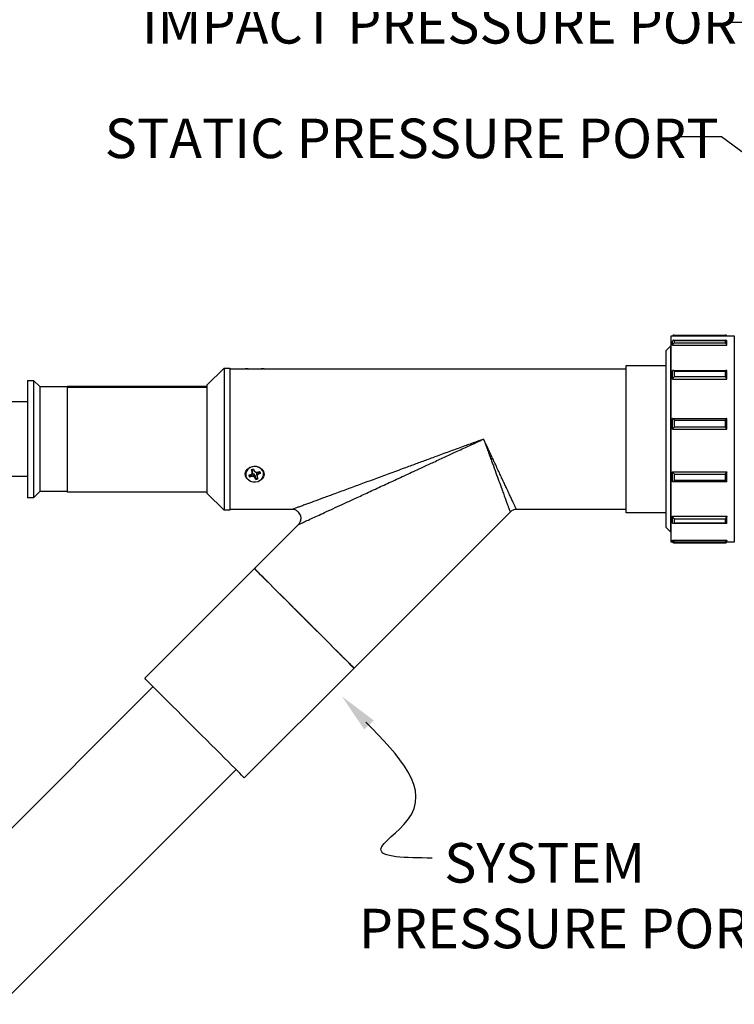
# Model space of a CAD drawing. Units: inches. Extents: x 0.5 to 10.9, y 0.1 to 17.
# Drawn here: x 4 to 5.5, y 13.9 to 15.8 of the extents above; entities that cross this region are included whole.
import ezdxf

# ---------------------------------------------------------------- set-up
doc = ezdxf.new("R2010")
doc.units = ezdxf.units.IN
doc.header["$LTSCALE"] = 0.75
doc.header["$MEASUREMENT"] = 0
doc.styles.add('logo', font='ARIALN.TTF')

msp = doc.modelspace()

# ---------------------------------------------------------------- linework, layer by layer
for p, q in [((5.5461, 15.8414), (5.4661, 15.8414)), ((5.4475, 15.6095), (5.366, 15.6095)), ((5.7082, 15.4176), (5.4475, 15.6095))]:
    msp.add_line(p, q)
at = {"color": 7, "linetype": 'Continuous', "lineweight": 25}
for p, q in [((5.3517, 15.2084), (5.4552, 15.2084)), ((5.3455, 15.2069), (5.4735, 15.2069)), ((5.3455, 15.1924), (5.3455, 15.2069)), ((5.3455, 14.7889), (5.3455, 15.1924)), ((5.3485, 15.1881), (5.3485, 15.1962)), ((5.3509, 15.1978), (5.4561, 15.1978)), ((5.3523, 15.1975), (5.3525, 15.1975)), ((5.3523, 15.1923), (5.3523, 15.1924)), ((5.4545, 15.1923), (5.3523, 15.1923)), ((5.3525, 15.1975), (5.4545, 15.1975)), ((5.4545, 15.1975), (5.4547, 15.1975)), ((5.4547, 15.1923), (5.4545, 15.1923)), ((5.4585, 15.1881), (5.4585, 15.1962)), ((5.335, 15.1764), (5.345, 15.1864)), ((5.335, 15.1764), (5.335, 15.1254)), ((5.345, 15.1864), (5.3455, 15.1864)), ((5.345, 15.1326), (5.345, 15.1864)), ((5.3485, 15.1881), (5.4585, 15.1881)), ((4.4057, 15.1072), (4.4407, 15.1417)), ((4.4407, 15.1417), (4.4527, 15.1417)), ((4.4407, 15.1417), (4.4407, 15.1224)), ((4.4527, 15.1417), (4.4527, 15.1224)), ((4.4527, 15.1404), (4.4836, 15.1404)), ((4.4846, 15.1404), (4.5117, 15.1404)), ((4.5117, 15.1404), (4.5208, 15.1404)), ((4.5218, 15.1404), (5.2545, 15.1404)), ((5.2545, 15.1469), (5.335, 15.1469)), ((5.2545, 15.1044), (5.2545, 15.1469)), ((5.345, 14.8094), (5.345, 15.1326)), ((5.3485, 15.1193), (5.3485, 15.1365)), ((5.3492, 15.1369), (5.4577, 15.1369)), ((5.3523, 15.1353), (5.3525, 15.1353)), ((5.3525, 15.1353), (5.4545, 15.1353)), ((5.4545, 15.1353), (5.4547, 15.1353)), ((5.4585, 15.1193), (5.4585, 15.1365)), ((4.0427, 15.1167), (4.0552, 15.1167)), ((4.0427, 15.1167), (4.0427, 15.1008)), ((4.0552, 15.1167), (4.0677, 15.1042)), ((4.0552, 15.1167), (4.0552, 15.1008)), ((4.4407, 15.1224), (4.4407, 14.8542)), ((4.4527, 15.1224), (4.4527, 14.8542)), ((5.335, 15.1254), (5.335, 14.8194)), ((5.3485, 15.1193), (5.4585, 15.1193)), ((5.3523, 15.1242), (5.3523, 15.1243)), ((5.4545, 15.1242), (5.3523, 15.1242)), ((5.4547, 15.1242), (5.4545, 15.1242)), ((4.0427, 15.1008), (4.0427, 14.8792)), ((4.0552, 15.1008), (4.0552, 14.8792)), ((4.0677, 15.1042), (4.124, 15.1042)), ((4.0677, 15.1042), (4.0677, 15.0899)), ((4.0677, 15.0899), (4.0677, 14.8917)), ((4.124, 15.1052), (4.4057, 15.1052)), ((4.124, 15.1035), (4.124, 15.1052)), ((4.124, 15.1035), (4.4057, 15.1035)), ((4.124, 15.1035), (4.124, 15.1032)), ((4.124, 15.1032), (4.4057, 15.1032)), ((4.124, 14.8907), (4.124, 15.1032)), ((4.4057, 15.1072), (4.4057, 15.0925)), ((4.4057, 15.0925), (4.4057, 14.8887)), ((5.2545, 14.8489), (5.2545, 15.1044)), ((3.9927, 15.0739), (4.0427, 15.0739)), ((5.3485, 15.018), (5.3485, 15.0397)), ((5.3485, 15.0397), (5.4585, 15.0397)), ((5.3523, 15.0363), (5.3525, 15.0363)), ((5.3525, 15.0363), (5.4545, 15.0363)), ((5.4545, 15.0363), (5.4547, 15.0363)), ((5.4585, 15.018), (5.4585, 15.0397)), ((5.3485, 15.018), (5.4585, 15.018)), ((5.3523, 15.0222), (5.3523, 15.0224)), ((5.4545, 15.0222), (5.3523, 15.0222)), ((5.4547, 15.0222), (5.4545, 15.0222)), ((4.4978, 14.9316), (4.496, 14.9354)), ((4.4962, 14.9358), (4.4983, 14.9349)), ((4.4986, 14.933), (4.4977, 14.9285)), ((4.4977, 14.9285), (4.4978, 14.9316)), ((4.4983, 14.9349), (4.4978, 14.9316)), ((4.4983, 14.9349), (4.4986, 14.933)), ((4.5005, 14.9369), (4.5022, 14.9332)), ((4.5022, 14.9332), (4.5048, 14.931)), ((4.5048, 14.931), (4.5084, 14.9309)), ((4.507, 14.9248), (4.5068, 14.93)), ((4.5068, 14.93), (4.5076, 14.9249)), ((4.5084, 14.9309), (4.5127, 14.9325)), ((4.5099, 14.9306), (4.5142, 14.9292)), ((4.5099, 14.9306), (4.5102, 14.9271)), ((4.5142, 14.9292), (4.5145, 14.9286)), ((5.3485, 14.9113), (5.3485, 14.9317)), ((5.3485, 14.9317), (5.4585, 14.9317)), ((5.4585, 14.9113), (5.4585, 14.9317)), ((4.0427, 14.9219), (3.9927, 14.9219)), ((4.4908, 14.9248), (4.4952, 14.9263)), ((4.497, 14.9224), (4.4926, 14.9209)), ((4.4929, 14.9217), (4.4926, 14.9209)), ((4.4929, 14.9217), (4.4969, 14.9261)), ((4.4952, 14.9263), (4.4977, 14.9285)), ((4.4969, 14.9261), (4.5009, 14.9279)), ((4.4969, 14.9261), (4.497, 14.9224)), ((4.5006, 14.9224), (4.497, 14.9224)), ((4.5009, 14.9279), (4.5006, 14.9224)), ((4.5031, 14.9202), (4.5006, 14.9224)), ((4.5036, 14.9236), (4.5031, 14.9202)), ((4.5049, 14.9164), (4.5031, 14.9202)), ((4.5036, 14.9236), (4.5049, 14.9173)), ((4.5049, 14.9173), (4.5049, 14.9164)), ((4.507, 14.9248), (4.5076, 14.9217)), ((4.5102, 14.9271), (4.5076, 14.9249)), ((4.5076, 14.9249), (4.5076, 14.9217)), ((4.5076, 14.9217), (4.5094, 14.918)), ((4.5145, 14.9286), (4.5102, 14.9271)), ((5.4583, 14.9112), (5.3486, 14.9112)), ((5.3523, 14.927), (5.3525, 14.927)), ((5.3523, 14.9138), (5.3523, 14.9139)), ((5.4545, 14.9138), (5.3523, 14.9138)), ((5.3525, 14.927), (5.4545, 14.927)), ((5.4545, 14.927), (5.4547, 14.927)), ((5.4547, 14.9138), (5.4545, 14.9138)), ((4.0677, 14.8917), (4.0552, 14.8792)), ((4.124, 14.8917), (4.0677, 14.8917)), ((4.4057, 14.8907), (4.124, 14.8907)), ((4.0552, 14.8792), (4.0427, 14.8792)), ((4.4407, 14.8542), (4.4057, 14.8887)), ((4.4527, 14.8542), (4.4407, 14.8542)), ((4.5786, 14.8554), (4.4527, 14.8554)), ((5.0198, 14.8502), (4.7038, 14.5341)), ((5.2545, 14.8554), (5.0326, 14.8554)), ((5.335, 14.8489), (5.2545, 14.8489)), ((5.3485, 14.8278), (5.3485, 14.8415)), ((5.3485, 14.8415), (5.4585, 14.8415)), ((5.3523, 14.8367), (5.3525, 14.8367)), ((5.3525, 14.8367), (5.4545, 14.8367)), ((5.4545, 14.8367), (5.4547, 14.8367)), ((5.4585, 14.8278), (5.4585, 14.8415)), ((4.5023, 14.7357), (4.5913, 14.8247)), ((5.345, 14.8094), (5.335, 14.8194)), ((5.4571, 14.827), (5.3499, 14.827)), ((5.3523, 14.8278), (5.3523, 14.8279)), ((5.4545, 14.8278), (5.3523, 14.8278)), ((5.4547, 14.8278), (5.4545, 14.8278)), ((5.3455, 14.8094), (5.345, 14.8094)), ((5.3485, 14.7899), (5.3485, 14.7931)), ((5.3485, 14.7931), (5.4585, 14.7931)), ((5.3523, 14.7896), (5.3525, 14.7896)), ((5.3525, 14.7896), (5.4545, 14.7896)), ((5.4545, 14.7896), (5.4547, 14.7896)), ((5.4585, 14.7899), (5.4585, 14.7931)), ((5.349, 14.7889), (5.3455, 14.7889)), ((5.4552, 14.7875), (5.3517, 14.7875)), ((5.3523, 14.7875), (5.3523, 14.7875)), ((5.4545, 14.7875), (5.3523, 14.7875)), ((5.4547, 14.7875), (5.4545, 14.7875)), ((5.4735, 14.7889), (5.458, 14.7889)), ((4.2803, 14.5136), (4.5023, 14.7357)), ((4.7038, 14.5341), (4.4818, 14.3121)), ((3.8239, 14.0237), (4.297, 14.4968)), ((4.465, 14.3289), (3.9898, 13.8537))]:
    msp.add_line(p, q, dxfattribs=at)
at = {"color": 8, "linetype": 'Continuous', "lineweight": 25}
msp.add_line((5.4735, 15.2069), (5.4735, 14.7889), dxfattribs=at)
at = {"color": 7, "linetype": 'Continuous', "lineweight": 25, "flags": 128}
for points in [[(4.4936, 14.9135), (4.4914, 14.9143), (4.4867, 14.9181), (4.484, 14.9229), (4.4835, 14.928), (4.485, 14.9329), (4.4882, 14.9373), (4.493, 14.9407), (4.499, 14.9427), (4.5057, 14.9428), (4.5121, 14.9409), (4.5173, 14.9372), (4.5207, 14.9322), (4.5219, 14.927), (4.5216, 14.9238), (4.5216, 14.9238)], [(4.5095, 14.9121), (4.5139, 14.9144), (4.5175, 14.9176), (4.5198, 14.9216), (4.5208, 14.926), (4.5203, 14.9304), (4.5183, 14.9346), (4.5151, 14.9381), (4.5109, 14.9406), (4.506, 14.9421), (4.5009, 14.9423), (4.4959, 14.9412), (4.4914, 14.939), (4.4879, 14.9357), (4.4855, 14.9317), (4.4846, 14.9274), (4.4851, 14.9229), (4.487, 14.9188), (4.4902, 14.9153), (4.4945, 14.9127), (4.4993, 14.9113), (4.5045, 14.9111), (4.5095, 14.9121)], [(4.5023, 14.7357), (4.5023, 14.7356), (4.503, 14.735), (4.5046, 14.7333), (4.5073, 14.7307), (4.5108, 14.7271), (4.5154, 14.7226), (4.5207, 14.7172), (4.5269, 14.711), (4.5339, 14.7041), (4.5415, 14.6964), (4.5498, 14.6882), (4.5585, 14.6794), (4.5678, 14.6702), (4.5773, 14.6606), (4.5872, 14.6508), (4.5972, 14.6408), (4.6072, 14.6307), (4.6172, 14.6207), (4.6271, 14.6109), (4.6367, 14.6013), (4.646, 14.592), (4.6548, 14.5831), (4.6632, 14.5748), (4.6709, 14.567), (4.678, 14.5599), (4.6844, 14.5536), (4.6899, 14.5481), (4.6945, 14.5434), (4.6983, 14.5397), (4.7011, 14.5369), (4.7029, 14.535), (4.7038, 14.5342), (4.7038, 14.5341)], [(4.7038, 14.5341), (4.7037, 14.5343), (4.7027, 14.5353), (4.7007, 14.5372), (4.6977, 14.5402), (4.6938, 14.5441), (4.689, 14.5489), (4.6834, 14.5546), (4.6769, 14.561), (4.6697, 14.5682), (4.6619, 14.5761), (4.6534, 14.5845), (4.6445, 14.5935), (4.6351, 14.6028), (4.6255, 14.6125), (4.6156, 14.6224), (4.6056, 14.6324), (4.5955, 14.6424), (4.5856, 14.6524), (4.5758, 14.6622), (4.5662, 14.6717), (4.5571, 14.6809), (4.5484, 14.6896), (4.5402, 14.6977), (4.5327, 14.7053), (4.5259, 14.7121), (4.5198, 14.7182), (4.5146, 14.7234), (4.5102, 14.7277), (4.5068, 14.7312), (4.5043, 14.7337), (4.5028, 14.7352), (4.5023, 14.7357), (4.5023, 14.7357)], [(4.4818, 14.3121), (4.4817, 14.3122), (4.4809, 14.313), (4.4791, 14.3148), (4.4763, 14.3176), (4.4725, 14.3214), (4.4678, 14.326), (4.4623, 14.3316), (4.456, 14.3379), (4.4489, 14.345), (4.4412, 14.3527), (4.4328, 14.3611), (4.4239, 14.3699), (4.4147, 14.3792), (4.405, 14.3888), (4.3952, 14.3987), (4.3852, 14.4087), (4.3751, 14.4188), (4.3651, 14.4287), (4.3553, 14.4386), (4.3457, 14.4481), (4.3365, 14.4574), (4.3277, 14.4661), (4.3195, 14.4744), (4.3118, 14.482), (4.3049, 14.489), (4.2987, 14.4952), (4.2933, 14.5006), (4.2888, 14.5051), (4.2852, 14.5087), (4.2826, 14.5113), (4.2809, 14.513), (4.2803, 14.5136), (4.2803, 14.5136)]]:
    msp.add_lwpolyline(points, dxfattribs=at)
at = {"color": 7, "linetype": 'Continuous', "lineweight": 25}
for centre, radius, start, end in [((4.5025, 14.9239), 0.0132, 98.9718, 119.7059), ((4.505, 14.9265), 0.00972, 12.3655, 37.7877), ((4.5052, 14.9272), 0.00929, 12.4506, 29.7168), ((4.5003, 14.9268), 0.00972, 192.3672, 217.7858), ((4.5004, 14.9275), 0.00951, 195.4649, 217.5405), ((4.5028, 14.9299), 0.0128, 279.1488, 299.5293), ((4.5028, 14.9294), 0.0132, 278.971, 299.7068)]:
    msp.add_arc(centre, radius, start, end, dxfattribs=at)
for points, knots in [([(5.3517, 15.2083), (5.3513, 15.2083), (5.3505, 15.2083), (5.3495, 15.2077), (5.3491, 15.2071), (5.349, 15.2069)], [0, 0, 0, 0, 0.395824, 0.798246, 1, 1, 1, 1]), ([(5.458, 15.2069), (5.4579, 15.2071), (5.4574, 15.2077), (5.4565, 15.2083), (5.4556, 15.2083), (5.4552, 15.2083)], [0, 0, 0, 0, 0.201752, 0.60418, 1, 1, 1, 1]), ([(5.3523, 15.1975), (5.3523, 15.1975), (5.3517, 15.1978), (5.3506, 15.1979), (5.3494, 15.1975), (5.3488, 15.1969), (5.3486, 15.1964), (5.3485, 15.1962)], [0, 0, 0, 0, 0.003825, 0.395042, 0.670589, 0.875404, 1, 1, 1, 1]), ([(5.3523, 15.1923), (5.3523, 15.1923), (5.3517, 15.1921), (5.3506, 15.1915), (5.3494, 15.1902), (5.3488, 15.1891), (5.3486, 15.1884), (5.3485, 15.1881)], [0, 0, 0, 0, 0.003825, 0.395041, 0.670589, 0.875405, 1, 1, 1, 1]), ([(5.3523, 15.1924), (5.3523, 15.1932), (5.3522, 15.1949), (5.3523, 15.1967), (5.3523, 15.1975)], [0, 0, 0, 0, 0.495505, 1, 1, 1, 1]), ([(5.4585, 15.1962), (5.4584, 15.1964), (5.4582, 15.1969), (5.4575, 15.1975), (5.4563, 15.1979), (5.4553, 15.1978), (5.4547, 15.1975), (5.4547, 15.1975)], [0, 0, 0, 0, 0.124596, 0.329408, 0.604959, 0.996175, 1, 1, 1, 1]), ([(5.4547, 15.1975), (5.4547, 15.1967), (5.4547, 15.1949), (5.4547, 15.1932), (5.4547, 15.1923)], [0, 0, 0, 0, 0.5, 1, 1, 1, 1]), ([(5.4585, 15.1881), (5.4584, 15.1884), (5.4582, 15.1891), (5.4575, 15.1902), (5.4563, 15.1915), (5.4553, 15.1921), (5.4547, 15.1923), (5.4547, 15.1923)], [0, 0, 0, 0, 0.124595, 0.329409, 0.604959, 0.996175, 1, 1, 1, 1]), ([(4.5159, 15.1398), (4.5144, 15.1397), (4.5111, 15.1394), (4.5048, 15.1392), (4.4981, 15.1393), (4.4918, 15.1396), (4.4869, 15.14), (4.4839, 15.1404), (4.4837, 15.1404), (4.4836, 15.1404)], [0, 0, 0, 0, 0.130674, 0.279296, 0.432367, 0.58666, 0.738622, 0.884259, 1, 1, 1, 1]), ([(4.5218, 15.1404), (4.5217, 15.1404), (4.5215, 15.1404), (4.5193, 15.1401), (4.5169, 15.1399), (4.5159, 15.1398)], [0, 0, 0, 0, 0.321319, 0.707551, 1, 1, 1, 1]), ([(5.3523, 15.1353), (5.3523, 15.1354), (5.3517, 15.1358), (5.3506, 15.1365), (5.3494, 15.1369), (5.3488, 15.1368), (5.3486, 15.1366), (5.3485, 15.1365)], [0, 0, 0, 0, 0.003825, 0.395042, 0.670589, 0.875405, 1, 1, 1, 1]), ([(5.3523, 15.1243), (5.3523, 15.1261), (5.3522, 15.1298), (5.3523, 15.1335), (5.3523, 15.1353)], [0, 0, 0, 0, 0.495504, 1, 1, 1, 1]), ([(5.4585, 15.1365), (5.4584, 15.1366), (5.4582, 15.1368), (5.4575, 15.1369), (5.4563, 15.1365), (5.4553, 15.1358), (5.4547, 15.1354), (5.4547, 15.1353)], [0, 0, 0, 0, 0.124595, 0.329409, 0.604958, 0.996175, 1, 1, 1, 1]), ([(5.4547, 15.1353), (5.4547, 15.1335), (5.4547, 15.1298), (5.4547, 15.1261), (5.4547, 15.1242)], [0, 0, 0, 0, 0.5000003, 1, 1, 1, 1]), ([(5.3523, 15.1242), (5.3523, 15.1242), (5.3517, 15.1237), (5.3506, 15.1227), (5.3494, 15.1212), (5.3488, 15.1201), (5.3486, 15.1195), (5.3485, 15.1193)], [0, 0, 0, 0, 0.0038248, 0.3950416, 0.6705879, 0.8754039, 1, 1, 1, 1]), ([(5.4585, 15.1193), (5.4584, 15.1195), (5.4582, 15.1201), (5.4575, 15.1212), (5.4563, 15.1227), (5.4553, 15.1237), (5.4547, 15.1242), (5.4547, 15.1242)], [0, 0, 0, 0, 0.124596, 0.32941, 0.604959, 0.996175, 1, 1, 1, 1]), ([(5.3523, 15.0363), (5.3523, 15.0363), (5.3517, 15.0369), (5.3506, 15.038), (5.3494, 15.039), (5.3488, 15.0396), (5.3486, 15.0397), (5.3485, 15.0397)], [0, 0, 0, 0, 0.003825, 0.395042, 0.670589, 0.875404, 1, 1, 1, 1]), ([(5.3523, 15.0224), (5.3523, 15.0247), (5.3522, 15.0293), (5.3523, 15.034), (5.3523, 15.0363)], [0, 0, 0, 0, 0.495504, 1, 1, 1, 1]), ([(5.4585, 15.0397), (5.4584, 15.0397), (5.4582, 15.0396), (5.4575, 15.039), (5.4563, 15.038), (5.4553, 15.0369), (5.4547, 15.0363), (5.4547, 15.0363)], [0, 0, 0, 0, 0.124596, 0.329409, 0.604958, 0.996175, 1, 1, 1, 1]), ([(5.4547, 15.0363), (5.4547, 15.034), (5.4547, 15.0293), (5.4547, 15.0246), (5.4547, 15.0222)], [0, 0, 0, 0, 0.5000001, 1, 1, 1, 1]), ([(5.3523, 15.0222), (5.3523, 15.0222), (5.3517, 15.0216), (5.3506, 15.0205), (5.3494, 15.0192), (5.3488, 15.0184), (5.3486, 15.0181), (5.3485, 15.018)], [0, 0, 0, 0, 0.003825, 0.395041, 0.670588, 0.875403, 1, 1, 1, 1]), ([(5.4585, 15.018), (5.4584, 15.0181), (5.4582, 15.0184), (5.4575, 15.0192), (5.4563, 15.0205), (5.4553, 15.0216), (5.4547, 15.0222), (5.4547, 15.0222)], [0, 0, 0, 0, 0.124597, 0.32941, 0.604959, 0.996175, 1, 1, 1, 1]), ([(4.9661, 14.9979), (4.961, 14.9961), (4.9519, 14.9927), (4.9393, 14.9881), (4.9273, 14.9836), (4.9151, 14.9792), (4.9022, 14.9744), (4.889, 14.9696), (4.8719, 14.9633), (4.8518, 14.9559), (4.8284, 14.9473), (4.8029, 14.9379), (4.7751, 14.9277), (4.7458, 14.9169), (4.7182, 14.9068), (4.6912, 14.8968), (4.6659, 14.8875), (4.6423, 14.8789), (4.6225, 14.8716), (4.6077, 14.8661), (4.5974, 14.8623), (4.5904, 14.8598), (4.5843, 14.8575), (4.5796, 14.8558), (4.5789, 14.8555), (4.5786, 14.8554)], [0, 0, 0, 0, 0.034943, 0.062984, 0.087131, 0.118364, 0.147092, 0.176766, 0.209448, 0.265557, 0.316743, 0.371954, 0.444096, 0.511779, 0.579366, 0.640605, 0.707533, 0.766735, 0.819996, 0.866477, 0.893697, 0.91861, 0.94151, 0.97163, 1, 1, 1, 1]), ([(4.5913, 14.8247), (4.5916, 14.8248), (4.5921, 14.825), (4.5948, 14.8263), (4.5986, 14.8281), (4.606, 14.8315), (4.6171, 14.8366), (4.6301, 14.8426), (4.6446, 14.8493), (4.6614, 14.8571), (4.6804, 14.8659), (4.7021, 14.8759), (4.7269, 14.8874), (4.754, 14.8999), (4.783, 14.9133), (4.8127, 14.927), (4.8404, 14.9398), (4.8661, 14.9517), (4.8892, 14.9624), (4.9095, 14.9718), (4.9256, 14.9792), (4.9382, 14.985), (4.9515, 14.9912), (4.9608, 14.9955), (4.9661, 14.9979)], [0, 0, 0, 0, 0.0283691, 0.0431409, 0.0585394, 0.0935908, 0.1335147, 0.1701801, 0.2111265, 0.2560436, 0.3052433, 0.3594123, 0.4218214, 0.4908132, 0.5596736, 0.6335719, 0.7062514, 0.7597058, 0.8180844, 0.872131, 0.9051122, 0.9331547, 0.9625495, 1, 1, 1, 1]), ([(4.9661, 14.9979), (4.9673, 14.9945), (4.9695, 14.9885), (4.9728, 14.9795), (4.976, 14.9707), (4.9794, 14.9612), (4.9828, 14.9521), (4.9872, 14.9399), (4.9925, 14.9252), (4.9987, 14.9083), (5.0038, 14.8943), (5.0079, 14.883), (5.0111, 14.8741), (5.0139, 14.8665), (5.0161, 14.8604), (5.0178, 14.8557), (5.0194, 14.8513), (5.0197, 14.8506), (5.0198, 14.8502)], [0, 0, 0, 0, 0.046986, 0.080541, 0.122081, 0.168301, 0.211175, 0.250704, 0.341019, 0.428762, 0.51572, 0.582034, 0.645875, 0.709217, 0.770934, 0.830553, 0.889296, 1, 1, 1, 1]), ([(5.0326, 14.8554), (5.0325, 14.8555), (5.0324, 14.8558), (5.0315, 14.8577), (5.0301, 14.8608), (5.028, 14.8653), (5.0252, 14.8712), (5.0218, 14.8785), (5.0178, 14.8871), (5.0135, 14.8963), (5.0091, 14.9056), (5.0049, 14.9148), (5.0003, 14.9245), (4.9956, 14.9347), (4.9911, 14.9444), (4.9867, 14.9537), (4.9826, 14.9625), (4.9783, 14.9717), (4.9743, 14.9802), (4.9703, 14.9889), (4.9676, 14.9946), (4.9661, 14.9979)], [0, 0, 0, 0, 0.05528, 0.110815, 0.169543, 0.229147, 0.290847, 0.354174, 0.417997, 0.484294, 0.535746, 0.589402, 0.641988, 0.694135, 0.749361, 0.788879, 0.831742, 0.877951, 0.91948, 0.953026, 1, 1, 1, 1]), ([(4.5068, 14.93), (4.5075, 14.9302), (4.5086, 14.9305), (4.5096, 14.9306), (4.5099, 14.9306)], [0, 0, 0, 0, 0.705543, 1, 1, 1, 1]), ([(5.3523, 14.927), (5.3523, 14.927), (5.3517, 14.9276), (5.3506, 14.9287), (5.3494, 14.9301), (5.3488, 14.9311), (5.3486, 14.9316), (5.3485, 14.9317)], [0, 0, 0, 0, 0.003825, 0.395042, 0.670589, 0.875404, 1, 1, 1, 1]), ([(5.4585, 14.9317), (5.4584, 14.9316), (5.4582, 14.9311), (5.4575, 14.9301), (5.4563, 14.9287), (5.4553, 14.9276), (5.4547, 14.927), (5.4547, 14.927)], [0, 0, 0, 0, 0.124596, 0.329408, 0.604959, 0.996175, 1, 1, 1, 1]), ([(4.5009, 14.9279), (4.5016, 14.9269), (4.5026, 14.9255), (4.5034, 14.924), (4.5036, 14.9236)], [0, 0, 0, 0, 0.705551, 1, 1, 1, 1]), ([(4.5216, 14.9238), (4.521, 14.9222), (4.5199, 14.919), (4.5159, 14.9152), (4.5125, 14.9133), (4.5105, 14.9127), (4.5105, 14.9127)], [0, 0, 0, 0, 0.327328, 0.654991, 0.999986, 1, 1, 1, 1]), ([(5.3523, 14.9138), (5.3523, 14.9138), (5.3517, 14.9132), (5.3506, 14.9123), (5.3494, 14.9115), (5.3488, 14.9112), (5.3486, 14.9112), (5.3485, 14.9113)], [0, 0, 0, 0, 0.003825, 0.395041, 0.670589, 0.875405, 1, 1, 1, 1]), ([(5.3523, 14.9139), (5.3523, 14.9161), (5.3522, 14.9204), (5.3523, 14.9248), (5.3523, 14.927)], [0, 0, 0, 0, 0.495505, 1, 1, 1, 1]), ([(5.4547, 14.927), (5.4547, 14.9248), (5.4547, 14.9204), (5.4547, 14.916), (5.4547, 14.9138)], [0, 0, 0, 0, 0.5, 1, 1, 1, 1]), ([(5.4585, 14.9113), (5.4584, 14.9112), (5.4582, 14.9112), (5.4575, 14.9115), (5.4563, 14.9123), (5.4553, 14.9132), (5.4547, 14.9138), (5.4547, 14.9138)], [0, 0, 0, 0, 0.124595, 0.329409, 0.604959, 0.996175, 1, 1, 1, 1]), ([(4.5913, 14.8247), (4.5927, 14.8264), (4.5953, 14.8296), (4.5969, 14.8359), (4.5964, 14.8414), (4.5944, 14.8464), (4.5914, 14.8506), (4.5871, 14.8536), (4.5826, 14.8552), (4.58, 14.8553), (4.5786, 14.8554)], [0, 0, 0, 0, 0.156907, 0.283856, 0.450755, 0.540917, 0.66245, 0.815185, 0.903665, 1, 1, 1, 1]), ([(5.0326, 14.8554), (5.0314, 14.8554), (5.029, 14.8552), (5.0256, 14.8541), (5.0225, 14.8525), (5.0207, 14.8509), (5.0198, 14.8502)], [0, 0, 0, 0, 0.2499988, 0.5000011, 0.7500015, 1, 1, 1, 1]), ([(5.3523, 14.8367), (5.3523, 14.8367), (5.3517, 14.8371), (5.3506, 14.838), (5.3494, 14.8394), (5.3488, 14.8406), (5.3486, 14.8412), (5.3485, 14.8415)], [0, 0, 0, 0, 0.003825, 0.395042, 0.670589, 0.875405, 1, 1, 1, 1]), ([(5.3523, 14.8279), (5.3523, 14.8294), (5.3522, 14.8323), (5.3523, 14.8352), (5.3523, 14.8367)], [0, 0, 0, 0, 0.495504, 1, 1, 1, 1]), ([(5.4585, 14.8415), (5.4584, 14.8412), (5.4582, 14.8406), (5.4575, 14.8394), (5.4563, 14.838), (5.4553, 14.8371), (5.4547, 14.8367), (5.4547, 14.8367)], [0, 0, 0, 0, 0.124595, 0.329409, 0.604958, 0.996175, 1, 1, 1, 1]), ([(5.4547, 14.8367), (5.4547, 14.8352), (5.4547, 14.8323), (5.4547, 14.8293), (5.4547, 14.8278)], [0, 0, 0, 0, 0.5000003, 1, 1, 1, 1]), ([(5.3523, 14.8278), (5.3523, 14.8278), (5.3517, 14.8275), (5.3506, 14.827), (5.3494, 14.8269), (5.3488, 14.8272), (5.3486, 14.8276), (5.3485, 14.8278)], [0, 0, 0, 0, 0.0038248, 0.3950416, 0.6705879, 0.8754039, 1, 1, 1, 1]), ([(5.4585, 14.8278), (5.4584, 14.8276), (5.4582, 14.8272), (5.4575, 14.8269), (5.4563, 14.827), (5.4553, 14.8275), (5.4547, 14.8278), (5.4547, 14.8278)], [0, 0, 0, 0, 0.124596, 0.32941, 0.604959, 0.996175, 1, 1, 1, 1]), ([(5.3523, 14.7896), (5.3523, 14.7896), (5.3517, 14.7897), (5.3506, 14.7901), (5.3494, 14.7912), (5.3488, 14.7922), (5.3486, 14.7929), (5.3485, 14.7931)], [0, 0, 0, 0, 0.003825, 0.395042, 0.670589, 0.875404, 1, 1, 1, 1]), ([(5.3523, 14.7875), (5.3523, 14.7875), (5.3517, 14.7874), (5.3506, 14.7875), (5.3494, 14.7882), (5.3488, 14.789), (5.3486, 14.7897), (5.3485, 14.7899)], [0, 0, 0, 0, 0.003825, 0.395041, 0.670588, 0.875403, 1, 1, 1, 1]), ([(5.3523, 14.7875), (5.3523, 14.7879), (5.3522, 14.7886), (5.3523, 14.7893), (5.3523, 14.7896)], [0, 0, 0, 0, 0.495504, 1, 1, 1, 1]), ([(5.4585, 14.7931), (5.4584, 14.7929), (5.4582, 14.7922), (5.4575, 14.7912), (5.4563, 14.7901), (5.4553, 14.7897), (5.4547, 14.7896), (5.4547, 14.7896)], [0, 0, 0, 0, 0.124596, 0.329409, 0.604958, 0.996175, 1, 1, 1, 1]), ([(5.4585, 14.7899), (5.4584, 14.7897), (5.4582, 14.789), (5.4575, 14.7882), (5.4563, 14.7875), (5.4553, 14.7874), (5.4547, 14.7875), (5.4547, 14.7875)], [0, 0, 0, 0, 0.124597, 0.32941, 0.604959, 0.996175, 1, 1, 1, 1]), ([(5.4547, 14.7896), (5.4547, 14.7893), (5.4547, 14.7885), (5.4547, 14.7878), (5.4547, 14.7875)], [0, 0, 0, 0, 0.5000001, 1, 1, 1, 1])]:
    msp.add_open_spline(points, degree=3, knots=knots, dxfattribs=at)
msp.add_spline([(4.8617, 14.1497), (4.7583, 14.1677), (4.8123, 14.2261), (4.7277, 14.4247)], degree=3)
msp.add_solid([(4.7246, 14.4099), (4.7439, 14.4282), (4.6792, 14.4771)])

# ---------------------------------------------------------------- texts
at = {"color": 7, "style": 'logo'}
for s, p in [('IMPACT PRESSURE PORT', (4.2745, 15.7985)), ('STATIC PRESSURE PORT', (4.1993, 15.5666)), ('SYSTEM', (4.8864, 14.1)), ('PRESSURE PORT', (4.7135, 13.9671))]:
    msp.add_text(s, height=0.08, dxfattribs=at).set_placement(p)

doc.saveas('drawing.dxf')
